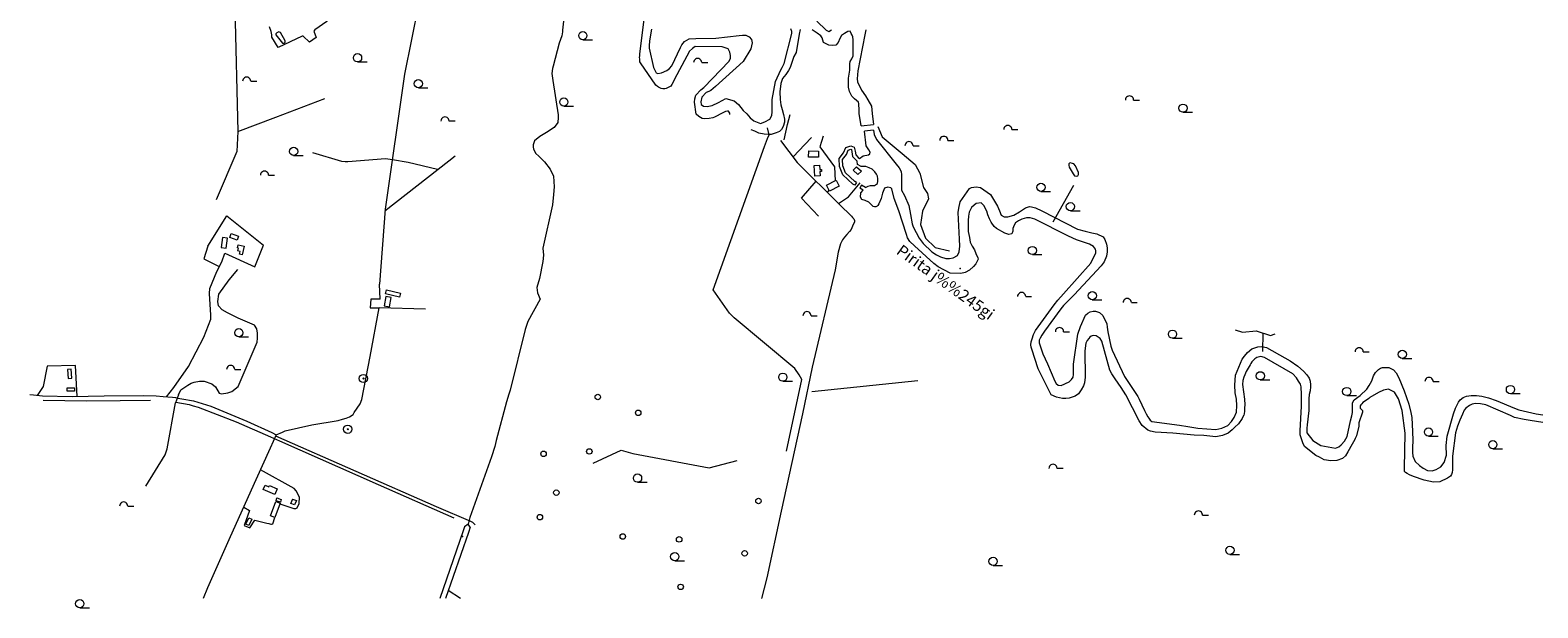
# Model space of a CAD drawing. Units: millimetres. Extents: x 318 to 44889, y -12473 to 35712.
# Drawn here: x 24866 to 27618, y -1144 to -90 of the extents above; entities that cross this region are included whole.
import ezdxf

# ---------------------------------------------------------------- set-up
doc = ezdxf.new("R2010")
doc.units = ezdxf.units.MM
for name, color, linetype, lineweight in [('15', 79, 'Continuous', 0), ('16', 79, 'Continuous', 0), ('20', 79, 'Continuous', 0), ('29', 129, 'Continuous', 0), ('30', 129, 'Continuous', 0), ('45', 7, 'Continuous', 0), ('54', 149, 'Continuous', 0), ('9', 79, 'Continuous', 0), ('__hooned', 250, 'Continuous', 0)]:
    doc.layers.add(name, color=color, linetype=linetype, lineweight=lineweight)
doc.styles.add('txt', font='TXT', dxfattribs={"height": 0.2})

# ---------------------------------------------------------------- blocks, each defined once
blk = doc.blocks.new('LPUU_1')
at = {"layer": '20', "linetype": 'Continuous'}
for radius in [7.52, 1]:
    blk.add_circle((0, 0), radius, dxfattribs=at)
blk = doc.blocks.new('HLEHT1')
at = {"layer": '15', "linetype": 'Continuous'}
blk.add_line((0, -7.5), (17.5, -7.5), dxfattribs=at)
blk.add_circle((0, 0), 7.52, dxfattribs=at)
blk = doc.blocks.new('HPOOS1')
at = {"layer": '16', "linetype": 'Continuous'}
blk.add_line((7.5, 0), (18.3, 0), dxfattribs=at)
blk.add_arc((0, 0), 7.5, 359.8472, 180.1528, dxfattribs=at)
blk = doc.blocks.new('NOORM1')
at = {"layer": '9', "linetype": 'Continuous'}
blk.add_circle((0, 0), 5, dxfattribs=at)

msp = doc.modelspace()

# ---------------------------------------------------------------- linework, layer by layer
at = {"layer": '15', "linetype": 'Continuous'}
for points in [[(25314.352, -828.598), (25325.882, -823.948), (25331.192, -821.498), (25379.452, -810.648), (25428.062, -802.448), (25435.932, -800.268), (25442.522, -798.328), (25448.602, -795.758), (25455.112, -791.668), (25457.182, -787.798), (25467.632, -771.878), (25470.962, -764.168), (25486.332, -685.648), (25502.312, -597.118)], [(24865.082, -755.158), (24871.722, -755.918), (24887.892, -757.678), (24942.362, -758.728), (25000.892, -757.388), (25071.782, -757.068), (25095.312, -757.798), (25108.322, -758.618), (25116.782, -759.398), (25125.532, -760.168), (25130.622, -760.788), (25135.412, -761.728), (25142.682, -763.088), (25163.432, -766.408), (25195.502, -776.498), (25261.202, -803.738), (25306.672, -824.598), (25314.692, -828.768), (25314.722, -828.798), (25303.802, -852.858), (25277.772, -910.848), (25230.922, -1015.108), (25189.522, -1108.068), (25181.302, -1127.258)]]:
    msp.add_lwpolyline(points, dxfattribs=at)
at = {"layer": '16', "linetype": 'Continuous'}
for points in [[(26241.892, -290.638), (26248.172, -262.548), (26252.552, -244.398)], [(26413.012, -266.288), (26420.912, -284.988), (26457.092, -315.228), (26480.682, -335.138), (26489.332, -351.368), (26496.412, -377.178), (26503.482, -388.238), (26505.062, -397.828), (26494.052, -420.688), (26490.902, -445.028), (26499.552, -470.098), (26517.642, -487.068), (26543.592, -492.968)], [(26235.192, -291.568), (26265.552, -331.608), (26342.782, -408.258), (26364.462, -429.808), (26366.722, -432.308), (26368.812, -434.578), (26369.942, -437.298), (26369.952, -440.018), (26366.742, -448.078), (26363.942, -453.738), (26361.262, -457.458), (26356.342, -463.308), (26351.852, -467.878), (26348.452, -472.598), (26344.872, -480.258), (26340.492, -495.608), (26334.672, -527.568), (26293.152, -705.418), (26275.402, -790.128), (26236.532, -967.878), (26210.472, -1089.748), (26200.722, -1127.258)], [(26341.182, -406.668), (26359.442, -394.358), (26380.482, -368.968)], [(25114.132, -759.158), (25128.092, -742.518), (25154.382, -703.948), (25182.742, -650.638), (25195.312, -617.448), (25195.302, -610.538), (25192.672, -570.708), (25193.592, -561.688), (25206.572, -530.608), (25215.362, -513.058), (25220.622, -497.208)], [(25677.642, -993.328), (25677.492, -992.438), (25673.342, -988.438), (25669.682, -986.788), (25607.492, -960.358), (25313.792, -830.838)]]:
    msp.add_lwpolyline(points, dxfattribs=at)
at = {"layer": '29', "linetype": 'Continuous'}
for p, q in [((25835.952, -100.318), (25831.112, -113.708)), ((26206.172, -302.388), (26211.422, -287.738)), ((25136.322, -755.648), (25130.682, -770.578)), ((25304.402, -832.598), (25320.942, -839.838)), ((25667.802, -979.838), (25665.312, -991.778))]:
    msp.add_line(p, q, dxfattribs=at)
at = {"layer": '30', "linetype": 'Continuous'}
for p, q in [((25239.322, -50.388), (25244.652, -274.998)), ((26321.132, -386.778), (26324.002, -382.428)), ((26769.802, -373.728), (26732.382, -440.728)), ((25189.922, -484.148), (25224.632, -429.238)), ((25224.632, -429.238), (25291.262, -482.328)), ((25189.922, -484.148), (25182.342, -507.288)), ((25275.742, -522.118), (25291.262, -482.328)), ((25220.622, -497.208), (25275.742, -522.118)), ((25504.152, -581.418), (25503.502, -553.468)), ((25587.182, -599.278), (25502.312, -597.118)), ((27115.592, -642.828), (27114.732, -676.598)), ((26292.172, -749.398), (26485.622, -729.478)), ((25892.932, -880.128), (25944.632, -856.758)), ((25651.282, -1127.258), (25628.572, -1112.958))]:
    msp.add_line(p, q, dxfattribs=at)
for points in [[(25587.462, 19.802), (25548.982, -170.638), (25548.972, -170.628), (25513.272, -417.178), (25503.502, -553.468)], [(25379.082, -23.038), (25397.542, -53.848), (25407.352, -74.348), (25384.992, -89.368), (25383.582, -92.078), (25387.832, -103.648), (25375.742, -112.418), (25364.102, -101.208), (25361.842, -101.498), (25318.522, -121.778), (25306.822, -103.098), (25306.952, -99.078), (25305.502, -92.698), (25302.282, -84.108)], [(25840.182, -62.928), (25837.272, -90.318), (25837.082, -93.148), (25835.952, -100.318)], [(25831.142, -113.778), (25820.422, -156.108), (25818.892, -160.248), (25817.872, -169.508), (25819.822, -181.848), (25829.202, -244.778), (25829.182, -249.908), (25829.002, -258.478), (25821.762, -267.688), (25807.882, -276.878), (25796.032, -284.188), (25785.902, -292.018), (25783.502, -299.338), (25783.452, -303.568), (25784.062, -307.058), (25788.242, -314.518), (25794.892, -320.938), (25804.442, -330.418), (25814.912, -343.828), (25820.532, -356.828), (25821.742, -375.868), (25820.832, -389.948), (25818.912, -409.158), (25801.222, -487.878), (25802.422, -500.598), (25801.522, -512.628), (25795.542, -543.288), (25790.512, -559.948), (25791.642, -569.568), (25796.252, -581.168), (25774.122, -621.808), (25769.102, -636.268), (25741.942, -747.058), (25739.412, -754.708), (25734.742, -768.598), (25716.392, -839.308), (25713.762, -849.868), (25707.442, -868.938), (25667.802, -979.838)], [(25244.652, -274.998), (25313.702, -249.278), (25403.262, -214.998)], [(25244.652, -274.998), (25242.992, -311.518), (25205.222, -399.708)], [(26211.422, -287.738), (26214.262, -280.998), (26211.172, -268.398)], [(26246.162, -858.768), (26274.072, -728.028), (26269.472, -718.948), (26261.042, -707.468), (26150.772, -615.008), (26142.172, -606.528), (26112.262, -564.348), (26206.172, -302.388)], [(26292.032, -286.398), (26279.402, -299.068), (26257.992, -321.638)], [(26312.782, -283.428), (26306.682, -303.398), (26333.982, -339.518), (26334.762, -365.108)], [(25609.132, -344.648), (25555.622, -331.758), (25527.162, -326.678), (25514.422, -325.328), (25445.662, -330.418), (25440.452, -330.368), (25434.642, -329.698), (25381.412, -314.228)], [(25513.072, -419.968), (25629.502, -328.678), (25641.592, -319.748)], [(26304.592, -429.888), (26273.722, -396.628), (26300.202, -365.998)], [(25182.342, -507.288), (25210.292, -521.438), (25210.982, -521.808)], [(25136.322, -755.648), (25140.712, -746.428), (25153.552, -737.988), (25159.602, -734.728), (25164.942, -732.758), (25174.542, -730.858), (25182.972, -730.618), (25197.072, -735.848), (25204.022, -741.048), (25210.832, -752.808), (25214.612, -753.748), (25226.652, -752.358), (25233.892, -749.708), (25245.192, -740.448), (25280.142, -659.738), (25280.462, -652.118), (25280.372, -642.998), (25279.242, -635.578), (25274.852, -628.298), (25245.442, -615.928), (25225.522, -606.318), (25216.012, -600.358), (25209.242, -593.518), (25208.262, -585.268), (25209.912, -571.808), (25228.742, -545.628), (25244.742, -527.078)], [(25504.152, -581.418), (25487.702, -580.978), (25486.132, -596.838), (25502.312, -597.118)], [(27064.902, -636.838), (27078.292, -641.268), (27103.482, -639.048), (27129.472, -647.168), (27138.332, -644.198)], [(24951.562, -758.518), (24948.362, -702.488), (24896.482, -703.228), (24889.352, -740.228), (24878.302, -756.638)], [(25085.242, -766.168), (25029.602, -766.478), (24968.452, -767.338), (24889.562, -766.348)], [(25131.242, -769.098), (25155.542, -773.288), (25163.092, -775.548), (25172.022, -777.958), (25241.532, -804.918), (25304.402, -832.598)], [(25076.702, -922.078), (25112.182, -865.438), (25115.552, -854.458), (25130.682, -770.578)], [(25320.972, -839.918), (25500.622, -919.418), (25638.672, -980.338)], [(25944.632, -856.758), (25965.902, -862.908), (26105.092, -888.718), (26156.202, -875.448)], [(25321.432, -954.798), (25346.902, -962.998), (25350.412, -963.128), (25353.102, -961.888), (25356.792, -954.038), (25357.012, -942.658), (25351.362, -930.938), (25347.652, -926.748), (25285.962, -892.598)], [(25255.462, -960.498), (25265.762, -966.988), (25255.932, -994.278), (25266.552, -998.708), (25275.952, -984.608)], [(25275.952, -984.608), (25297.722, -989.598), (25301.352, -990.748), (25304.922, -991.678), (25306.322, -991.868), (25308.472, -991.188), (25312.242, -979.738)]]:
    msp.add_lwpolyline(points, dxfattribs=at)
at = {"layer": '45', "linetype": 'Continuous'}
for p in [(26563.082, -525.048), (25654.542, -1014.438)]:
    msp.add_point(p, dxfattribs=at)
at = {"layer": '54', "linetype": 'Continuous'}
for p, q in [((26382.492, -265.028), (26404.682, -262.368)), ((26405.022, -272.738), (26388.642, -274.798)), ((26374.032, -368.238), (26370.802, -373.288)), ((26382.942, -373.358), (26379.712, -378.328)), ((26385.872, -381.938), (26379.712, -378.328)), ((26390.192, -377.488), (26382.942, -373.358))]:
    msp.add_line(p, q, dxfattribs=at)
for points in [[(26142.762, -244.318), (26142.542, -241.918), (26140.382, -238.368), (26138.412, -237.898), (26134.852, -238.838), (26130.012, -241.228), (26114.852, -249.118), (26111.472, -250.218), (26104.982, -251.578), (26097.082, -252.028), (26092.362, -251.288), (26086.142, -247.798), (26081.412, -243.528), (26078.032, -221.568), (26078.592, -215.828), (26080.422, -209.038), (26089.652, -199.248), (26095.262, -194.838), (26141.382, -146.748), (26143.842, -141.618), (26143.892, -136.678), (26142.942, -130.118), (26139.442, -124.318), (26128.932, -120.528), (26079.362, -120.298), (26074.372, -123.678), (26069.162, -128.528), (26046.092, -171.988), (26037.092, -189.468), (26034.752, -192.348), (26030.412, -194.788), (26026.262, -196.768), (26024.042, -197.108), (26020.362, -197.368), (26017.512, -196.838), (26012.762, -194.448), (26010.392, -193.298), (26007.542, -190.798), (25979.542, -150.118), (25978.632, -147.898), (25978.222, -142.778), (25978.092, -140.178), (25978.122, -136.968), (25978.112, -133.558), (25987.642, -61.318)], [(26301.252, -73.808), (26318.552, -90.458), (26323.532, -92.518), (26328.552, -89.758)], [(25315.602, -95.268), (25313.692, -96.838), (25313.722, -98.538), (25325.902, -114.008), (25328.912, -114.138), (25330.912, -112.238), (25331.012, -109.588), (25322.492, -94.518), (25320.882, -93.798), (25319.332, -93.518), (25315.602, -95.268)], [(25999.992, -88.538), (25997.642, -98.978), (25995.812, -110.538), (25995.392, -117.978), (25995.372, -123.188), (26003.612, -158.598), (26005.652, -163.218), (26008.442, -167.838), (26011.532, -169.298), (26018.092, -168.228), (26027.892, -163.868), (26032.512, -159.958), (26036.652, -155.298), (26052.902, -121.878), (26054.832, -117.188), (26059.912, -110.988), (26068.342, -106.258), (26080.332, -105.398), (26117.192, -104.988), (26159.602, -100.008), (26165.732, -99.498), (26171.692, -99.338), (26178.042, -102.608), (26182.452, -107.468), (26183.402, -113.188), (26180.952, -124.278), (26166.962, -147.358), (26116.692, -193.208), (26108.112, -200.558), (26104.112, -202.218), (26099.622, -204.258), (26091.732, -212.588), (26089.962, -220.868), (26090.572, -226.078), (26094.792, -228.818), (26101.162, -229.278), (26110.222, -227.978), (26121.922, -221.968), (26135.192, -215.258), (26150.782, -219.478), (26158.262, -226.148), (26166.932, -237.098), (26173.412, -243.118), (26180.072, -250.068), (26186.392, -255.778), (26198.902, -260.848), (26206.762, -257.808), (26215.622, -252.418), (26219.422, -245.978), (26219.942, -239.068), (26220.182, -229.008), (26220.062, -216.798), (26226.222, -183.648), (26235.872, -162.858), (26238.272, -158.448), (26241.912, -151.318), (26256.152, -96.288), (26255.682, -92.508), (26254.012, -87.728)], [(26271.042, -89.358), (26269.342, -97.758), (26263.712, -131.318), (26259.752, -138.548), (26252.822, -158.358), (26249.712, -163.708), (26244.632, -170.958), (26238.992, -178.438), (26235.472, -187.748), (26234.192, -202.588), (26234.492, -216.738), (26235.702, -226.518), (26238.272, -234.818), (26240.912, -244.188), (26242.462, -252.808), (26242.312, -257.898), (26240.262, -265.968), (26237.092, -271.308), (26233.162, -274.908), (26227.232, -277.638), (26218.022, -280.648), (26212.362, -280.908), (26205.082, -280.328), (26195.642, -277.938), (26188.202, -274.548), (26181.892, -271.908)], [(26382.492, -265.028), (26378.542, -242.168), (26378.472, -236.118), (26378.322, -224.898), (26377.482, -221.778), (26373.812, -218.438), (26370.502, -215.728), (26365.522, -210.588), (26361.072, -202.348), (26359.312, -194.258), (26359.202, -186.288), (26359.312, -177.698), (26361.482, -163.198), (26361.962, -151.648), (26362.322, -147.148), (26365.162, -142.798), (26367.682, -137.298), (26368.102, -127.018), (26367.912, -107.778), (26367.342, -102.438), (26366.182, -99.528), (26363.922, -96.198), (26362.072, -92.138), (26358.292, -92.828), (26351.862, -96.498), (26346.562, -100.068), (26343.292, -105.258), (26340.552, -113.008), (26336.412, -117.638), (26330.042, -118.458), (26323.352, -117.508), (26313.882, -112.708), (26310.932, -104.028), (26308.552, -100.818), (26301.852, -96.018), (26292.722, -89.818)], [(26391.182, -89.428), (26389.322, -98.558), (26376.192, -164.178), (26375.402, -179.208), (26375.602, -184.548), (26383.312, -199.528), (26390.012, -210.318), (26394.872, -217.528), (26401.292, -229.048), (26402.502, -242.538), (26404.682, -262.368)], [(26379.462, -324.158), (26386.172, -319.688), (26396.012, -317.958), (26398.442, -316.078), (26398.722, -312.828), (26396.492, -308.738), (26391.362, -301.128), (26388.642, -274.798)], [(26405.022, -272.738), (26406.382, -280.458), (26410.202, -289.758), (26446.332, -334.798), (26451.622, -341.258), (26455.352, -348.278), (26456.302, -354.528), (26456.162, -381.948), (26461.672, -391.908), (26469.512, -409.978), (26472.662, -426.528)], [(26370.802, -373.288), (26367.472, -371.348), (26349.062, -354.078), (26342.702, -338.978), (26342.262, -324.428), (26350.172, -314.288), (26354.452, -304.638), (26363.362, -301.198), (26369.922, -303.648), (26371.442, -311.248), (26372.482, -317.728), (26377.142, -322.418), (26379.462, -324.158)], [(26374.032, -368.238), (26371.072, -366.488), (26354.102, -350.578), (26348.662, -337.678), (26348.322, -326.408), (26355.352, -317.388), (26358.932, -309.338), (26363.402, -307.618), (26364.702, -308.108), (26365.542, -312.308), (26366.862, -320.588), (26375.382, -329.148)], [(26390.192, -377.488), (26394.952, -374.688), (26399.202, -373.988), (26406.602, -373.788), (26412.502, -369.908), (26412.962, -365.658), (26412.892, -361.508), (26412.382, -356.848), (26410.622, -352.918), (26407.182, -348.518), (26402.422, -343.778), (26397.142, -341.198), (26391.142, -339.268), (26386.052, -339.148), (26382.302, -339.038), (26375.802, -335.238), (26375.382, -329.148)], [(26764.172, -332.658), (26762.452, -332.848), (26761.392, -334.198), (26761.392, -336.918), (26762.182, -340.038), (26769.292, -352.458), (26772.052, -356.138), (26774.672, -356.918), (26777.762, -355.878), (26778.852, -353.438), (26779.002, -350.228), (26773.862, -337.738), (26770.352, -334.058), (26767.922, -333.308), (26764.172, -332.658)], [(26442.542, -397.648), (26438.352, -379.698), (26436.412, -378.238), (26431.352, -376.938), (26425.262, -378.448), (26421.242, -387.698), (26420.032, -392.668), (26418.922, -397.358), (26414.592, -406.918), (26412.542, -410.418), (26411.572, -411.268), (26409.202, -412.368), (26406.732, -412.368), (26404.142, -412.158), (26401.412, -409.218), (26396.312, -404.198), (26389.502, -401.248), (26383.402, -399.378), (26381.432, -394.918), (26381.632, -387.268), (26385.872, -381.938)], [(26472.622, -426.348), (26475.692, -443.488), (26477.572, -448.888), (26488.012, -469.988), (26495.312, -479.498), (26511.422, -494.718), (26520.082, -500.328), (26527.212, -503.718), (26537.092, -506.768), (26543.492, -507.098), (26550.552, -506.018), (26558.162, -501.698), (26561.562, -494.818), (26562.322, -484.448), (26562.142, -471.738), (26559.722, -423.288), (26560.612, -415.038), (26563.372, -403.668), (26580.012, -379.338), (26583.912, -377.488), (26588.032, -376.788), (26592.122, -376.188), (26599.932, -377.298), (26618.422, -389.858), (26631.452, -411.738), (26634.902, -420.188), (26638.072, -427.748), (26643.162, -430.858), (26650.322, -430.598), (26660.812, -427.988), (26671.422, -421.658), (26682.502, -414.208), (26689.432, -411.818), (26693.052, -412.438), (26700.862, -414.738), (26711.872, -419.748), (26777.462, -453.188), (26791.462, -457.248), (26803.532, -459.888), (26812.372, -462.058), (26823.872, -467.098), (26827.412, -472.408), (26830.432, -480.738), (26831.472, -487.208), (26831.452, -494.638), (26830.342, -502.538), (26825.672, -512.948), (26820.432, -520.458), (26771.422, -573.178), (26751.842, -592.638), (26747.132, -598.518), (26717.312, -639.778), (26712.322, -646.808), (26709.242, -652.098), (26707.432, -656.038), (26707.222, -660.688), (26714.032, -681.048), (26722.342, -699.148), (26735.802, -730.868), (26738.272, -735.268), (26742.152, -738.128), (26747.622, -738.498), (26761.852, -732.128), (26766.342, -727.748), (26769.092, -723.588), (26770.012, -718.838), (26770.062, -709.438), (26770.042, -699.478), (26778.072, -645.168), (26782.482, -630.758), (26791.692, -610.258), (26796.192, -606.558), (26800.182, -604.368), (26805.962, -602.798), (26810.362, -602.948), (26817.212, -605.368), (26823.282, -610.698), (26831.052, -626.308), (26831.682, -631.988), (26832.642, -640.488), (26837.902, -666.648), (26840.822, -674.018), (26863.362, -722.338), (26887.442, -758.748), (26889.892, -763.838), (26899.762, -784.528), (26902.742, -790.268), (26905.782, -796.108), (26907.312, -798.568), (26909.982, -801.848), (26913.132, -804.188), (26963.722, -810.848), (26978.782, -813.348), (26996.752, -816.658), (27029.892, -819.198), (27040.642, -816.838), (27051.562, -811.668), (27058.552, -804.658), (27063.122, -796.808), (27067.512, -787.398), (27068.152, -775.458), (27067.632, -763.438), (27064.952, -752.138), (27064.212, -738.298), (27065.932, -720.118), (27078.032, -690.788), (27081.922, -685.008), (27087.292, -678.558), (27095.742, -671.518), (27106.422, -667.968), (27113.882, -667.678), (27122.322, -669.568), (27155.932, -688.288), (27165.592, -693.518), (27179.292, -703.148), (27190.022, -712.588), (27195.782, -719.518), (27199.922, -725.408), (27202.082, -730.568), (27202.312, -737.688), (27202.602, -741.338), (27202.232, -748.248), (27200.402, -754.998), (27199.642, -762.868), (27199.442, -775.708), (27199.302, -784.268), (27196.622, -810.288), (27195.892, -816.758), (27195.682, -824.818), (27206.862, -839.138), (27221.682, -848.388), (27247.902, -853.088), (27254.232, -850.858), (27258.292, -846.888), (27264.652, -840.068), (27269.442, -831.658), (27275.672, -803.318), (27278.192, -794.188), (27278.932, -787.748), (27278.952, -781.318), (27279.222, -776.258), (27279.302, -770.068), (27282.082, -765.008), (27293.532, -757.148), (27305.412, -745.568), (27309.612, -738.968), (27314.602, -730.118), (27317.642, -720.778), (27321.412, -714.958), (27326.812, -709.298), (27330.552, -707.288), (27334.082, -705.878), (27339.672, -705.588), (27345.792, -705.858), (27353.892, -710.088), (27358.772, -715.488), (27363.912, -724.758), (27373.482, -748.228), (27381.772, -772.648), (27385.572, -787.788), (27387.342, -797.188), (27388.882, -822.638), (27389.192, -839.198), (27388.962, -852.098), (27388.982, -860.878), (27389.332, -867.658), (27393.442, -877.118), (27401.262, -884.788), (27408.392, -889.768), (27416.212, -894.068), (27424.612, -894.208), (27432.112, -891.948), (27440.752, -886.938), (27446.332, -879.148), (27450.872, -865.898), (27450.312, -847.998), (27451.782, -831.348), (27463.612, -790.218), (27467.532, -779.898), (27472.942, -769.118), (27475.902, -764.678), (27481.112, -760.728), (27487.512, -758.058), (27495.852, -756.738), (27505.502, -756.718), (27515.592, -758.228), (27527.752, -761.458), (27541.222, -766.308), (27574.922, -780.248), (27583.052, -783.268), (27614.672, -790.458), (27626.362, -792.438)], [(26818.852, -653.128), (26814.972, -650.198), (26811.532, -647.958), (26805.632, -647.558), (26802.042, -648.658), (26799.542, -650.508), (26797.772, -652.818), (26795.122, -656.418), (26792.592, -661.388), (26790.962, -675.358), (26791.052, -723.738), (26790.032, -734.078), (26788.072, -739.238), (26784.152, -746.588), (26779.352, -753.718), (26773.302, -758.228), (26762.182, -761.708), (26755.692, -762.628), (26749.882, -762.638), (26739.162, -760.038), (26729.442, -755.518), (26705.742, -708.518), (26693.652, -672.488), (26692.742, -668.778), (26692.302, -664.498), (26692.692, -658.868), (26694.282, -653.278), (26697.042, -645.718), (26700.782, -638.618), (26734.812, -591.238), (26741.482, -583.198), (26751.582, -571.588), (26801.372, -515.208), (26810.932, -496.638), (26810.922, -493.238), (26810.262, -489.708), (26806.662, -484.938), (26799.412, -480.888), (26775.712, -472.808), (26760.582, -466.148), (26699.652, -435.418), (26691.092, -433.028), (26684.312, -432.448), (26675.942, -435.268), (26669.512, -438.028), (26664.112, -441.918), (26661.902, -446.038), (26659.322, -451.918), (26659.082, -456.888), (26657.272, -461.728), (26651.652, -462.958), (26644.812, -460.718), (26629.582, -452.098), (26625.422, -448.478), (26619.752, -440.518), (26616.842, -434.438), (26613.892, -427.318), (26611.502, -420.608), (26606.242, -410.188), (26601.482, -405.198), (26592.052, -406.398), (26588.622, -409.528), (26584.032, -413.968), (26579.802, -422.508), (26578.062, -429.938), (26577.802, -437.468), (26577.812, -446.378), (26577.962, -457.838), (26580.042, -468.768), (26581.582, -477.108), (26585.282, -484.598), (26589.572, -491.028), (26591.832, -497.768), (26595.282, -505.568), (26595.942, -508.258), (26591.652, -516.858), (26587.342, -521.738), (26580.112, -528.178), (26572.062, -532.658), (26564.282, -534.608), (26544.972, -533.398), (26522.902, -521.878), (26515.302, -516.328), (26479.702, -483.938), (26471.062, -475.638), (26466.902, -469.088), (26464.952, -463.088), (26450.972, -420.138), (26442.532, -397.628)], [(27078.032, -798.878), (27070.862, -808.378), (27064.372, -814.918), (27059.732, -819.618), (27052.462, -825.378), (27042.002, -829.918), (27029.702, -832.318), (27018.862, -830.998), (27008.172, -830.198), (26990.242, -829.418), (26951.382, -825.858), (26919.102, -823.948), (26910.642, -822.248), (26905.542, -820.408), (26895.282, -811.468), (26890.022, -803.038), (26865.202, -755.788), (26857.142, -742.118), (26846.122, -726.458), (26840.022, -717.468), (26836.192, -710.578), (26821.982, -657.678), (26818.852, -653.128)], [(27278.622, -845.578), (27270.772, -859.608), (27266.692, -867.018), (27261.172, -871.778), (27250.652, -875.638), (27239.912, -876.068), (27227.382, -874.498), (27218.812, -869.668), (27212.592, -866.338), (27191.662, -849.848), (27188.722, -843.448), (27185.892, -835.828), (27183.792, -828.928), (27183.682, -821.468), (27186.262, -776.138), (27186.302, -766.918), (27186.162, -754.958), (27185.702, -741.398), (27184.472, -736.438), (27180.752, -731.068), (27177.202, -724.548), (27170.382, -717.118), (27118.452, -687.538), (27112.162, -686.018), (27104.892, -687.588), (27101.052, -689.848), (27097.622, -693.128), (27095.412, -695.668), (27093.692, -698.418)], [(27093.692, -698.418), (27092.202, -700.828), (27085.352, -713.298), (27082.582, -718.958), (27080.652, -723.308), (27078.812, -729.308), (27078.642, -737.088), (27082.002, -763.848), (27082.422, -773.998), (27082.402, -779.308), (27082.222, -785.588), (27081.422, -790.398), (27080.642, -792.558), (27078.682, -797.028), (27078.032, -798.878)], [(27310.872, -760.428), (27309.002, -762.618), (27302.942, -766.468), (27298.052, -769.878), (27296.112, -771.978), (27294.552, -773.978), (27293.502, -775.918), (27293.352, -779.788), (27295.572, -782.728), (27297.632, -784.218), (27297.672, -787.598), (27290.552, -806.698), (27290.652, -813.158), (27286.402, -830.378), (27284.072, -835.538), (27283.292, -836.978), (27278.622, -845.578)], [(27461.712, -867.688), (27461.692, -871.588), (27461.692, -892.338), (27461.012, -897.458), (27459.832, -901.088), (27458.122, -903.868), (27452.352, -907.688), (27438.462, -914.178), (27426.872, -915.038), (27410.282, -911.598), (27390.522, -904.608), (27383.142, -901.468), (27379.112, -899.128), (27375.732, -897.508), (27374.322, -895.358), (27373.882, -889.268), (27375.642, -825.818), (27369.922, -784.008), (27363.452, -763.268), (27356.082, -750.608), (27344.862, -745.628), (27336.052, -747.138), (27326.472, -751.438), (27310.872, -760.428)], [(27626.822, -806.058), (27603.392, -802.348), (27592.452, -800.618), (27574.762, -797.268), (27567.672, -793.538), (27522.782, -773.928), (27513.002, -772.258), (27503.842, -771.748), (27497.532, -772.698), (27493.042, -775.168), (27486.302, -780.088), (27483.182, -783.998), (27480.042, -790.848), (27475.092, -802.068), (27470.802, -813.038), (27467.142, -825.198), (27461.742, -867.558), (27461.712, -867.688)], [(25658.422, -996.548), (25656.012, -1003.838), (25613.252, -1127.258)], [(25668.662, -997.448), (25665.472, -1007.078), (25623.792, -1127.258)], [(25668.662, -997.448), (25665.232, -991.848), (25658.422, -996.548)]]:
    msp.add_lwpolyline(points, dxfattribs=at)
at = {"layer": '__hooned', "linetype": 'Continuous'}
for points in [[(26286.652, -310.718), (26304.672, -311.058), (26304.472, -322.158), (26286.462, -321.818), (26286.652, -310.718)], [(26298.082, -356.958), (26296.892, -337.468), (26306.402, -336.888), (26306.902, -344.418), (26309.822, -344.228), (26310.062, -348.188), (26306.952, -348.398), (26307.432, -356.368), (26298.082, -356.958)], [(26367.502, -345.788), (26373.792, -339.518), (26383.232, -347.628), (26376.552, -353.898), (26368.042, -345.788)], [(26319.222, -373.208), (26336.502, -364.198), (26342.202, -375.098), (26324.882, -384.118), (26319.222, -373.208)], [(25232.452, -461.448), (25245.662, -466.328), (25243.122, -473.208), (25229.952, -468.408), (25232.452, -461.448)], [(25216.622, -468.778), (25214.132, -486.898), (25223.172, -488.148), (25225.632, -470.048), (25216.622, -468.778)], [(25255.952, -484.228), (25252.702, -500.038), (25247.562, -498.988), (25248.592, -494.048), (25244.642, -493.248), (25245.712, -488.018), (25243.902, -487.648), (25245.122, -481.958), (25255.952, -484.228)], [(25514.532, -576.328), (25511.642, -593.578), (25521.442, -595.248), (25524.312, -577.968), (25514.532, -576.328)], [(25515.992, -564.238), (25541.502, -570.088), (25539.812, -577.378), (25514.332, -571.568), (25515.992, -564.238)], [(24933.512, -709.768), (24935.042, -725.638), (24941.672, -725.018), (24940.142, -709.168), (24933.512, -709.768)], [(24933.122, -742.798), (24946.472, -742.898), (24946.412, -748.888), (24933.132, -748.798), (24933.122, -742.798)], [(25312.212, -937.528), (25290.942, -928.598), (25294.352, -920.568), (25301.512, -923.568), (25302.472, -921.258), (25316.522, -927.178), (25312.212, -937.528)], [(25321.932, -953.448), (25312.242, -979.738), (25304.202, -976.738), (25313.862, -950.488), (25321.932, -953.448)], [(25316.072, -943.828), (25323.982, -946.598), (25322.222, -951.598), (25314.352, -948.848), (25316.072, -943.828)], [(25344.432, -945.958), (25351.512, -948.548), (25348.362, -956.288), (25341.282, -953.708), (25344.922, -945.728)], [(25269.992, -982.338), (25264.792, -994.208), (25259.392, -991.868), (25264.582, -979.978), (25269.992, -982.338)]]:
    msp.add_lwpolyline(points, dxfattribs=at)

# ---------------------------------------------------------------- block references
at = {"layer": '15', "linetype": 'Continuous'}
for p in [(25874.372, -100.228), (25463.142, -140.628), (25574.112, -187.988), (25839.742, -221.368), (26969.762, -232.558), (25346.472, -311.518), (26710.632, -377.068), (26764.352, -412.228), (26694.952, -492.278), (26804.292, -574.808), (25246.502, -642.408), (26950.742, -644.958), (27370.152, -681.818), (27110.932, -720.968), (26239.482, -723.518), (27268.782, -749.578), (27567.562, -746.078), (27417.972, -823.578), (27535.402, -846.598), (25974.222, -907.658), (26042.152, -1051.028), (27055.492, -1039.408), (26623.172, -1059.658), (24956.112, -1136.888)]:
    msp.add_blockref('HLEHT1', p, dxfattribs=at)
at = {"layer": '16', "linetype": 'Continuous'}
for p in [(26083.992, -149.408), (25260.752, -183.548), (26872.132, -217.788), (25622.742, -256.018), (26650.092, -271.688), (26469.672, -301.218), (26533.372, -291.638), (25293.352, -355.058), (26675.262, -576.458), (26283.522, -611.418), (26868.062, -587.358), (26744.452, -640.528), (27291.412, -677.388), (25231.562, -709.538), (27418.962, -731.288), (26732.612, -889.828), (25036.212, -958.738), (26998.012, -975.168)]:
    msp.add_blockref('HPOOS1', p, dxfattribs=at)
at = {"layer": '20', "linetype": 'Continuous'}
for p in [(25473.832, -725.908), (25445.242, -818.498)]:
    msp.add_blockref('LPUU_1', p, dxfattribs=at)
at = {"layer": '9', "linetype": 'Continuous'}
for p in [(25901.602, -759.748), (25975.532, -788.518), (25802.732, -863.358), (25886.162, -858.958), (25825.902, -934.328), (26194.882, -949.548), (25795.982, -978.958), (25947.232, -1014.248), (26050.222, -1019.518), (26169.722, -1044.918), (26052.912, -1106.238)]:
    msp.add_blockref('NOORM1', p, dxfattribs=at)

# ---------------------------------------------------------------- texts
at = {"layer": '16', "linetype": 'Continuous', "style": 'txt'}
msp.add_text('Pirita j%%245gi', height=21, rotation=324.252619, dxfattribs=at).set_placement((26444.932, -497.118))

doc.saveas('drawing.dxf')
